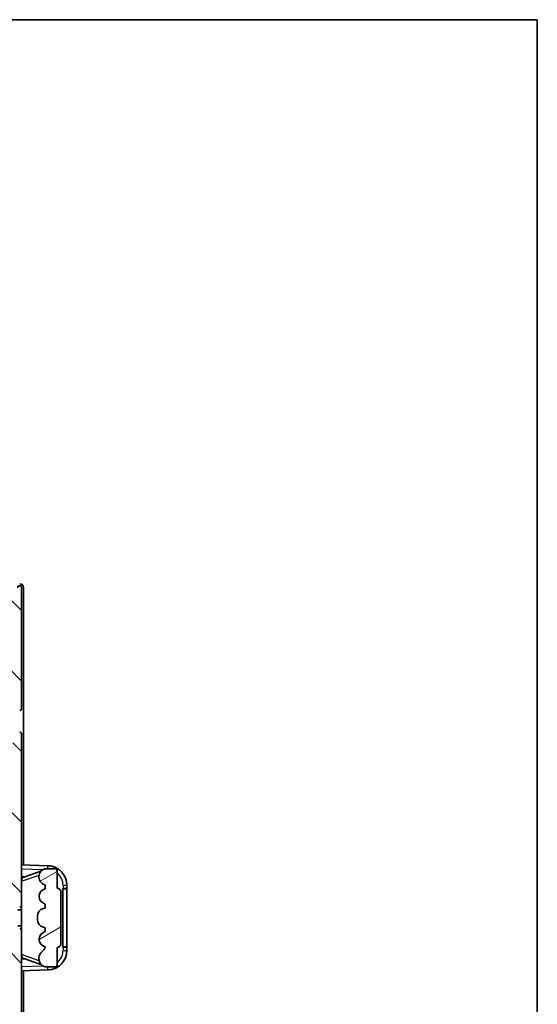
# Model space of a CAD drawing. Units: millimetres. Extents: x 0 to 8476, y 0 to 1124.
# Drawn here: x 3006 to 3138, y 873 to 1124 of the extents above; entities that cross this region are included whole.
import ezdxf

# ---------------------------------------------------------------- set-up
doc = ezdxf.new("R2010")
doc.units = ezdxf.units.MM
doc.header["$LTSCALE"] = 4
for name, color, linetype, lineweight in [('Border (ISO)', 7, 'Continuous', 35), ('Hatch (ISO)', 1, 'Continuous', 18), ('Visible (ISO)', 7, 'Continuous', 35), ('Visible Narrow (ISO)', 7, 'Continuous', 25)]:
    doc.layers.add(name, color=color, linetype=linetype, lineweight=lineweight)

# ---------------------------------------------------------------- blocks, each defined once
blk = doc.blocks.new('図面枠 tk図枠')
at = {"layer": 'Border (ISO)'}
for p, q in [((14.5, 289), (405.5, 289)), ((405.5, 289), (405.5, 8))]:
    blk.add_line(p, q, dxfattribs=at)

msp = doc.modelspace()

# ---------------------------------------------------------------- hatches: boundary and pattern name
at = {"layer": 'Hatch (ISO)'}
h = msp.add_hatch(dxfattribs=at)
h.set_pattern_fill('ANSI31', color=256, scale=101.6, angle=90.00021, style=0)
h.set_pattern_definition([(135.0002, (1516, -32), (-8.98022, -8.98029), [])])
edge = h.paths.add_edge_path()
edge.add_line((3003.8427, 867.4785), (3003.8427, 853.9785))
edge.add_line((3003.8427, 853.9785), (2997.3427, 853.9785))
edge.add_ellipse((2997.3427, 853.4785), major_axis=(0, 0.5), ratio=1, start_angle=0, end_angle=90)
edge.add_line((2996.8427, 853.4785), (2996.8427, 837.4785))
edge.add_ellipse((2997.3427, 837.4785), major_axis=(-0.5, 0), ratio=1, start_angle=0, end_angle=90)
edge.add_line((2997.3427, 836.9785), (3003.8427, 836.9785))
edge.add_line((3003.8427, 836.9785), (3003.8427, 820.9785))
edge.add_line((3003.8427, 820.9785), (2997.3427, 820.9785))
edge.add_ellipse((2997.3427, 820.4785), major_axis=(0, 0.5), ratio=1, start_angle=0, end_angle=90)
edge.add_line((2996.8427, 820.4785), (2996.8427, 819.8838))
edge.add_ellipse((2997.1427, 819.8838), major_axis=(-0.3, 0), ratio=1, start_angle=0, end_angle=60)
edge.add_line((2996.9927, 819.624), (2998.041, 819.0187))
edge.add_ellipse((2998.191, 819.2785), major_axis=(-0.15, -0.2598), ratio=1, start_angle=0, end_angle=30)
edge.add_line((2998.191, 818.9785), (2998.457, 818.9785))
edge.add_ellipse((2998.457, 819.2785), major_axis=(0, -0.3), ratio=1, start_angle=0, end_angle=46.826449)
edge.add_ellipse((2999.8427, 817.9785), major_axis=(-1.1669, 1.0947), ratio=1, start_angle=86.347102, end_angle=360, ccw=False)
edge.add_ellipse((2998.457, 816.6785), major_axis=(0.2188, 0.2053), ratio=1, start_angle=0, end_angle=46.826449)
edge.add_line((2998.457, 816.9785), (2998.191, 816.9785))
edge.add_ellipse((2998.191, 816.6785), major_axis=(0, 0.3), ratio=1, start_angle=0, end_angle=30)
edge.add_line((2998.041, 816.9383), (2996.9927, 816.3331))
edge.add_ellipse((2997.1427, 816.0733), major_axis=(-0.15, 0.2598), ratio=1, start_angle=0, end_angle=60)
edge.add_line((2996.8427, 816.0733), (2996.8427, 815.4785))
edge.add_ellipse((2997.3427, 815.4785), major_axis=(-0.5, 0), ratio=1, start_angle=0, end_angle=90)
edge.add_line((2997.3427, 814.9785), (3000.8427, 814.9785))
edge.add_ellipse((3000.8427, 813.9785), major_axis=(0, 1), ratio=1, start_angle=180, end_angle=360, ccw=False)
edge.add_line((3000.8427, 812.9785), (2997.3427, 812.9785))
edge.add_ellipse((2997.3427, 812.4785), major_axis=(0, 0.5), ratio=1, start_angle=0, end_angle=90)
edge.add_line((2996.8427, 812.4785), (2996.8427, 804.2785))
edge.add_ellipse((2997.1427, 804.2785), major_axis=(-0.3, 0), ratio=1, start_angle=0, end_angle=90)
edge.add_line((2997.1427, 803.9785), (2997.8427, 803.9785))
edge.add_line((2997.8427, 803.9785), (2997.8427, 798.7785))
edge.add_ellipse((2998.1427, 798.7785), major_axis=(-0.3, 0), ratio=1, start_angle=0, end_angle=90)
edge.add_line((2998.1427, 798.4785), (2999.5427, 798.4785))
edge.add_ellipse((2999.5427, 798.7785), major_axis=(0, -0.3), ratio=1, start_angle=0, end_angle=90)
edge.add_line((2999.8427, 798.7785), (2999.8427, 810.9785))
edge.add_line((2999.8427, 810.9785), (3003.4927, 810.9785))
edge.add_line((3003.4927, 810.9785), (3004.4927, 811.9785))
edge.add_line((3004.4927, 811.9785), (3004.4927, 812.8785))
edge.add_ellipse((3005.1677, 812.7989), major_axis=(-0.675, 0.0797), ratio=1, start_angle=193.465843, end_angle=360, ccw=False)
edge.add_line((3005.8427, 812.8785), (3005.8427, 811.4785))
edge.add_ellipse((3006.3427, 811.4785), major_axis=(-0.5, 0), ratio=1, start_angle=0, end_angle=180)
edge.add_line((3006.8427, 811.4785), (3006.8427, 842.2285))
edge.add_ellipse((3006.3427, 842.2285), major_axis=(0.5, 0), ratio=1, start_angle=0, end_angle=90)
edge.add_line((3006.3427, 842.7285), (3005.1427, 842.7285))
edge.add_ellipse((3005.1427, 842.4285), major_axis=(0, 0.3), ratio=1, start_angle=0, end_angle=90)
edge.add_line((3004.8427, 842.4285), (3004.8427, 839.9785))
edge.add_line((3004.8427, 839.9785), (2999.8427, 839.9785))
edge.add_line((2999.8427, 839.9785), (2999.8427, 850.9785))
edge.add_line((2999.8427, 850.9785), (3004.8427, 850.9785))
edge.add_line((3004.8427, 850.9785), (3004.8427, 848.5285))
edge.add_ellipse((3005.1427, 848.5285), major_axis=(-0.3, 0), ratio=1, start_angle=0, end_angle=90)
edge.add_line((3005.1427, 848.2285), (3006.3427, 848.2285))
edge.add_ellipse((3006.3427, 848.7285), major_axis=(0, -0.5), ratio=1, start_angle=0, end_angle=90)
edge.add_line((3006.8427, 848.7285), (3006.8427, 892.2285))
edge.add_ellipse((3006.3427, 892.2285), major_axis=(0.5, 0), ratio=1, start_angle=0, end_angle=90)
edge.add_line((3006.3427, 892.7285), (3005.1427, 892.7285))
edge.add_ellipse((3005.1427, 892.4285), major_axis=(0, 0.3), ratio=1, start_angle=0, end_angle=90)
edge.add_line((3004.8427, 892.4285), (3004.8427, 889.9785))
edge.add_line((3004.8427, 889.9785), (2999.8427, 889.9785))
edge.add_line((2999.8427, 889.9785), (2999.8427, 900.9785))
edge.add_line((2999.8427, 900.9785), (3004.8427, 900.9785))
edge.add_line((3004.8427, 900.9785), (3004.8427, 898.5285))
edge.add_ellipse((3005.1427, 898.5285), major_axis=(-0.3, 0), ratio=1, start_angle=0, end_angle=90)
edge.add_line((3005.1427, 898.2285), (3006.3427, 898.2285))
edge.add_ellipse((3006.3427, 898.7285), major_axis=(0, -0.5), ratio=1, start_angle=0, end_angle=90)
edge.add_line((3006.8427, 898.7285), (3006.8427, 942.2285))
edge.add_ellipse((3006.3427, 942.2285), major_axis=(0.5, 0), ratio=1, start_angle=0, end_angle=90)
edge.add_line((3006.3427, 942.7285), (3005.1427, 942.7285))
edge.add_ellipse((3005.1427, 942.4285), major_axis=(0, 0.3), ratio=1, start_angle=0, end_angle=90)
edge.add_line((3004.8427, 942.4285), (3004.8427, 939.9785))
edge.add_line((3004.8427, 939.9785), (2999.8427, 939.9785))
edge.add_line((2999.8427, 939.9785), (2999.8427, 950.9785))
edge.add_line((2999.8427, 950.9785), (3004.8427, 950.9785))
edge.add_line((3004.8427, 950.9785), (3004.8427, 948.5285))
edge.add_ellipse((3005.1427, 948.5285), major_axis=(-0.3, 0), ratio=1, start_angle=0, end_angle=90)
edge.add_line((3005.1427, 948.2285), (3006.3427, 948.2285))
edge.add_ellipse((3006.3427, 948.7285), major_axis=(0, -0.5), ratio=1, start_angle=0, end_angle=90)
edge.add_line((3006.8427, 948.7285), (3006.8427, 979.4785))
edge.add_ellipse((3006.3427, 979.4785), major_axis=(0.5, 0), ratio=1, start_angle=0, end_angle=180)
edge.add_line((3005.8427, 979.4785), (3005.8427, 978.0785))
edge.add_ellipse((3005.1677, 978.1582), major_axis=(0.675, -0.0797), ratio=1, start_angle=193.465843, end_angle=360, ccw=False)
edge.add_line((3004.4927, 978.0785), (3004.4927, 978.9785))
edge.add_line((3004.4927, 978.9785), (3003.4927, 979.9785))
edge.add_line((3003.4927, 979.9785), (2999.8427, 979.9785))
edge.add_line((2999.8427, 979.9785), (2999.8427, 992.1785))
edge.add_ellipse((2999.5427, 992.1785), major_axis=(0.3, 0), ratio=1, start_angle=0, end_angle=90)
edge.add_line((2999.5427, 992.4785), (2998.1427, 992.4785))
edge.add_ellipse((2998.1427, 992.1785), major_axis=(0, 0.3), ratio=1, start_angle=0, end_angle=90)
edge.add_line((2997.8427, 992.1785), (2997.8427, 986.9785))
edge.add_line((2997.8427, 986.9785), (2997.1427, 986.9785))
edge.add_ellipse((2997.1427, 986.6785), major_axis=(0, 0.3), ratio=1, start_angle=0, end_angle=90)
edge.add_line((2996.8427, 986.6785), (2996.8427, 978.4785))
edge.add_ellipse((2997.3427, 978.4785), major_axis=(-0.5, 0), ratio=1, start_angle=0, end_angle=90)
edge.add_line((2997.3427, 977.9785), (3000.8427, 977.9785))
edge.add_ellipse((3000.8427, 976.9785), major_axis=(0, 1), ratio=1, start_angle=180, end_angle=360, ccw=False)
edge.add_line((3000.8427, 975.9785), (2997.3427, 975.9785))
edge.add_ellipse((2997.3427, 975.4785), major_axis=(0, 0.5), ratio=1, start_angle=0, end_angle=90)
edge.add_line((2996.8427, 975.4785), (2996.8427, 974.8838))
edge.add_ellipse((2997.1427, 974.8838), major_axis=(-0.3, 0), ratio=1, start_angle=0, end_angle=60)
edge.add_line((2996.9927, 974.624), (2998.041, 974.0187))
edge.add_ellipse((2998.191, 974.2785), major_axis=(-0.15, -0.2598), ratio=1, start_angle=0, end_angle=30)
edge.add_line((2998.191, 973.9785), (2998.457, 973.9785))
edge.add_ellipse((2998.457, 974.2785), major_axis=(0, -0.3), ratio=1, start_angle=0, end_angle=46.826449)
edge.add_ellipse((2999.8427, 972.9785), major_axis=(-1.1669, 1.0947), ratio=1, start_angle=86.347102, end_angle=360, ccw=False)
edge.add_ellipse((2998.457, 971.6785), major_axis=(0.2188, 0.2053), ratio=1, start_angle=0, end_angle=46.826449)
edge.add_line((2998.457, 971.9785), (2998.191, 971.9785))
edge.add_ellipse((2998.191, 971.6785), major_axis=(0, 0.3), ratio=1, start_angle=0, end_angle=30)
edge.add_line((2998.041, 971.9383), (2996.9927, 971.3331))
edge.add_ellipse((2997.1427, 971.0733), major_axis=(-0.15, 0.2598), ratio=1, start_angle=0, end_angle=60)
edge.add_line((2996.8427, 971.0733), (2996.8427, 970.4785))
edge.add_ellipse((2997.3427, 970.4785), major_axis=(-0.5, 0), ratio=1, start_angle=0, end_angle=90)
edge.add_line((2997.3427, 969.9785), (3003.8427, 969.9785))
edge.add_line((3003.8427, 969.9785), (3003.8427, 953.9785))
edge.add_line((3003.8427, 953.9785), (2997.3427, 953.9785))
edge.add_ellipse((2997.3427, 953.4785), major_axis=(0, 0.5), ratio=1, start_angle=0, end_angle=90)
edge.add_line((2996.8427, 953.4785), (2996.8427, 937.4785))
edge.add_ellipse((2997.3427, 937.4785), major_axis=(-0.5, 0), ratio=1, start_angle=0, end_angle=90)
edge.add_line((2997.3427, 936.9785), (3003.8427, 936.9785))
edge.add_line((3003.8427, 936.9785), (3003.8427, 923.4785))
edge.add_line((3003.8427, 923.4785), (2997.3427, 923.4785))
edge.add_ellipse((2997.3427, 922.9785), major_axis=(0, 0.5), ratio=1, start_angle=0, end_angle=90)
edge.add_line((2996.8427, 922.9785), (2996.8427, 922.4684))
edge.add_ellipse((2997.1427, 922.4684), major_axis=(-0.3, 0), ratio=1, start_angle=0, end_angle=60)
edge.add_line((2996.9927, 922.2086), (2998.2659, 921.4735))
edge.add_ellipse((2998.4159, 921.7333), major_axis=(-0.15, -0.2598), ratio=1, start_angle=0, end_angle=78.671012)
edge.add_ellipse((2999.8427, 920.4785), major_axis=(-1.2015, 1.0566), ratio=1, start_angle=82.662386, end_angle=360, ccw=False)
edge.add_ellipse((2998.416, 919.2237), major_axis=(0.2253, 0.1981), ratio=1, start_angle=0, end_angle=77.981127)
edge.add_line((2998.2691, 919.4853), (2996.9958, 918.7703))
edge.add_ellipse((2997.1427, 918.5087), major_axis=(-0.1469, 0.2616), ratio=1, start_angle=0, end_angle=60.685474)
edge.add_line((2996.8427, 918.5087), (2996.8427, 917.9785))
edge.add_ellipse((2997.3427, 917.9785), major_axis=(-0.5, 0), ratio=1, start_angle=0, end_angle=90)
edge.add_line((2997.3427, 917.4785), (3003.8427, 917.4785))
edge.add_line((3003.8427, 917.4785), (3003.8427, 903.9785))
edge.add_line((3003.8427, 903.9785), (2997.3427, 903.9785))
edge.add_ellipse((2997.3427, 903.4785), major_axis=(0, 0.5), ratio=1, start_angle=0, end_angle=90)
edge.add_line((2996.8427, 903.4785), (2996.8427, 887.4785))
edge.add_ellipse((2997.3427, 887.4785), major_axis=(-0.5, 0), ratio=1, start_angle=0, end_angle=90)
edge.add_line((2997.3427, 886.9785), (3003.8427, 886.9785))
edge.add_line((3003.8427, 886.9785), (3003.8427, 873.4785))
edge.add_line((3003.8427, 873.4785), (2997.3427, 873.4785))
edge.add_ellipse((2997.3427, 872.9785), major_axis=(0, 0.5), ratio=1, start_angle=0, end_angle=90)
edge.add_line((2996.8427, 872.9785), (2996.8427, 872.4484))
edge.add_ellipse((2997.1427, 872.4484), major_axis=(-0.3, 0), ratio=1, start_angle=0, end_angle=60.685474)
edge.add_line((2996.9958, 872.1868), (2998.2691, 871.4718))
edge.add_ellipse((2998.416, 871.7334), major_axis=(-0.1469, -0.2616), ratio=1, start_angle=0, end_angle=77.981127)
edge.add_ellipse((2999.8427, 870.4785), major_axis=(-1.2014, 1.0567), ratio=1, start_angle=82.662386, end_angle=360, ccw=False)
edge.add_ellipse((2998.4159, 869.2238), major_axis=(0.2253, 0.1981), ratio=1, start_angle=0, end_angle=78.671012)
edge.add_line((2998.2659, 869.4836), (2996.9927, 868.7485))
edge.add_ellipse((2997.1427, 868.4887), major_axis=(-0.15, 0.2598), ratio=1, start_angle=0, end_angle=60)
edge.add_line((2996.8427, 868.4887), (2996.8427, 867.9785))
edge.add_ellipse((2997.3427, 867.9785), major_axis=(-0.5, 0), ratio=1, start_angle=0, end_angle=90)
edge.add_line((2997.3427, 867.4785), (3003.8427, 867.4785))
h = msp.add_hatch(dxfattribs=at)
h.set_pattern_fill('ANSI31', color=256, scale=101.6, angle=-14.999978, style=0)
h.set_pattern_definition([(30, (1516, -32), (-6.35, 10.99852), [])])
edge = h.paths.add_edge_path()
edge.add_ellipse((3015.8427, 902.0035), major_axis=(1, 0), ratio=1, start_angle=0, end_angle=90)
edge.add_line((3015.8427, 903.0035), (3015.8427, 907.4785))
edge.add_ellipse((3015.3427, 907.4785), major_axis=(0.5, 0), ratio=1, start_angle=0, end_angle=90)
edge.add_line((3015.3427, 907.9785), (3012.8427, 907.9785))
edge.add_line((3012.8427, 907.9785), (3012.7576, 907.9573))
edge.add_ellipse((3013.2427, 906.017), major_axis=(-0.4851, 1.9403), ratio=1, start_angle=0, end_angle=75.963757)
edge.add_line((3011.2427, 906.017), (3011.2427, 905.8401))
edge.add_ellipse((3013.2427, 905.8401), major_axis=(-2, 0), ratio=1, start_angle=0, end_angle=75.963757)
edge.add_line((3012.7576, 903.8998), (3012.8427, 903.8785))
edge.add_line((3012.8427, 903.8785), (3012.8427, 902.8785))
edge.add_line((3012.8427, 902.8785), (3012.8038, 902.8688))
edge.add_ellipse((3013.2889, 900.9285), major_axis=(-0.4851, 1.9403), ratio=1, start_angle=0, end_angle=151.927513)
edge.add_line((3012.8038, 898.9883), (3012.8427, 898.9785))
edge.add_line((3012.8427, 898.9785), (3012.8427, 897.9785))
edge.add_line((3012.8427, 897.9785), (3012.3576, 897.8573))
edge.add_ellipse((3012.8427, 895.917), major_axis=(-0.4851, 1.9403), ratio=1, start_angle=0, end_angle=75.963757)
edge.add_line((3010.8427, 895.917), (3010.8427, 895.0401))
edge.add_ellipse((3012.8427, 895.0401), major_axis=(-2, 0), ratio=1, start_angle=0, end_angle=75.963757)
edge.add_line((3012.3576, 893.0998), (3012.8427, 892.9785))
edge.add_line((3012.8427, 892.9785), (3012.8427, 891.9785))
edge.add_line((3012.8427, 891.9785), (3012.8038, 891.9688))
edge.add_ellipse((3013.2889, 890.0285), major_axis=(-0.4851, 1.9403), ratio=1, start_angle=0, end_angle=151.927513)
edge.add_line((3012.8038, 888.0883), (3012.8427, 888.0785))
edge.add_ellipse((3010.8927, 888.5231), major_axis=(1.95, -0.4446), ratio=1, start_angle=318.82231, end_angle=360, ccw=False)
edge.add_ellipse((3013.2427, 885.2862), major_axis=(-1.175, 1.6185), ratio=1, start_angle=0, end_angle=54.020827)
edge.add_line((3011.2427, 885.2862), (3011.2427, 884.9559))
edge.add_ellipse((3013.2427, 884.9559), major_axis=(-2, 0), ratio=1, start_angle=0, end_angle=71.029592)
edge.add_line((3012.5925, 883.0645), (3012.8427, 882.9785))
edge.add_line((3012.8427, 882.9785), (3015.3427, 882.9785))
edge.add_ellipse((3015.3427, 883.4785), major_axis=(0, -0.5), ratio=1, start_angle=0, end_angle=90)
edge.add_line((3015.8427, 883.4785), (3015.8427, 887.9535))
edge.add_ellipse((3015.8427, 888.9535), major_axis=(0, -1), ratio=1, start_angle=0, end_angle=90)
edge.add_line((3016.8427, 888.9535), (3016.8427, 902.0035))

# ---------------------------------------------------------------- linework, layer by layer
at = {"layer": 'Visible (ISO)'}
for p, q in [((3006.8427, 948.7285), (3006.8427, 979.4785)), ((3007.3427, 908.9611), (3007.3427, 979.4791)), ((3006.8427, 898.7285), (3006.8427, 942.2285)), ((3013.5172, 908.7455), (3006.8427, 908.9785)), ((3007.4182, 905.8435), (3011.7378, 907.3343)), ((3012.8427, 907.9785), (3012.7576, 907.9573)), ((3015.3427, 907.9785), (3012.8427, 907.9785)), ((3015.8427, 903.0035), (3015.8427, 907.4785)), ((3006.8427, 905.9785), (3007.7205, 905.9479)), ((3011.2427, 906.017), (3011.2427, 905.8401)), ((3012.7576, 903.8998), (3012.8427, 903.8785)), ((3012.8427, 902.8785), (3012.8038, 902.8688)), ((3012.8427, 903.8785), (3012.8427, 902.8785)), ((3016.8427, 888.9535), (3016.8427, 902.0035)), ((3017.3427, 902.9785), (3017.3776, 902.9785)), ((3017.3427, 887.9785), (3017.3427, 902.9785)), ((3017.3427, 902.8785), (3018.3427, 902.8785)), ((3018.3427, 902.9785), (3017.3776, 902.9785)), ((3018.3427, 902.9785), (3018.3427, 903.7485)), ((3018.3427, 902.8785), (3018.3427, 902.9785)), ((3018.3427, 888.0785), (3018.3427, 902.8785)), ((3006.8427, 897.4785), (3005.8427, 897.4785)), ((3006.8427, 892.2285), (3006.8427, 898.7285)), ((3012.8427, 897.9785), (3012.3576, 897.8573)), ((3012.8038, 898.9883), (3012.8427, 898.9785)), ((3012.8427, 898.9785), (3012.8427, 897.9785)), ((3010.8427, 895.917), (3010.8427, 895.0401)), ((3006.8427, 893.4785), (3005.8427, 893.4785)), ((3006.8427, 848.7285), (3006.8427, 892.2285)), ((3012.3576, 893.0998), (3012.8427, 892.9785)), ((3012.8427, 891.9785), (3012.8038, 891.9688)), ((3012.8427, 892.9785), (3012.8427, 891.9785)), ((3012.8038, 888.0883), (3012.8427, 888.0785)), ((3015.8427, 883.4785), (3015.8427, 887.9535)), ((3018.3427, 888.0785), (3017.3427, 888.0785)), ((3017.3776, 887.9785), (3017.3427, 887.9785)), ((3017.3776, 887.9785), (3018.3427, 887.9785)), ((3018.3427, 887.9785), (3018.3427, 888.0785)), ((3018.3427, 887.2086), (3018.3427, 887.9785)), ((3007.7205, 885.0092), (3006.8427, 884.9785)), ((3011.7581, 883.6158), (3007.4182, 885.1135)), ((3011.2427, 885.2862), (3011.2427, 884.9559)), ((3006.8427, 881.9785), (3013.5172, 882.2116)), ((3007.3427, 811.4779), (3007.3427, 881.996)), ((3012.5925, 883.0645), (3012.8427, 882.9785)), ((3012.8427, 882.9785), (3015.3427, 882.9785))]:
    msp.add_line(p, q, dxfattribs=at)
for centre, radius, start, end in [((3006.3427, 979.4785), 0.5, 0, 180), ((3006.3427, 948.7285), 0.5, 270, 0), ((3006.3427, 942.2285), 0.5, 0, 90), ((3013.2427, 906.017), 2, 104.036243, 180), ((3013.3427, 903.7485), 5, 0, 88), ((3015.3427, 907.4785), 0.5, 0, 90), ((3013.2427, 905.8401), 2, 180, 255.963757), ((3013.2889, 900.9285), 2, 104.036243, 255.963757), ((3015.8427, 902.0035), 1, 0, 90), ((3006.3427, 898.7285), 0.5, 270, 0), ((3012.8427, 895.917), 2, 104.036243, 180), ((3012.8427, 895.0401), 2, 180, 255.963757), ((3006.3427, 892.2285), 0.5, 0, 90), ((3013.2889, 890.0285), 2, 104.036243, 255.963757), ((3013.2427, 885.2862), 2, 125.979173, 180), ((3010.8927, 888.5231), 2, 305.979173, 347.156863), ((3013.3427, 887.2086), 5, 272, 0), ((3015.8427, 888.9535), 1, 270, 0), ((3013.2427, 884.9559), 2, 180, 251.029592), ((3015.3427, 883.4785), 0.5, 270, 0)]:
    msp.add_arc(centre, radius, start, end, dxfattribs=at)
for centre, major_axis, ratio, start_param, end_param in [((3006.3421, 979.4779), (0.708, 0.708), 0.99878277, 5.49839613, 7.06797448), ((3007.8427, 904.9322), (-0.844, 0.6015), 0.89174475, 5.71699644, 6.84937417), ((3007.8427, 886.0249), (-0.844, -0.6015), 0.89174475, 5.71699644, 6.84937417)]:
    msp.add_ellipse(centre, major_axis=major_axis, ratio=ratio, start_param=start_param, end_param=end_param, dxfattribs=at)
for points, knots in [([(3013.5172, 908.7455), (3013.5425, 908.7446), (3013.5678, 908.7435), (3013.7718, 908.7333), (3013.9497, 908.7147), (3014.1844, 908.6775), (3014.2429, 908.6672), (3014.5662, 908.604), (3014.829, 908.5304), (3015.3089, 908.352), (3015.53, 908.2512), (3015.8906, 908.0541), (3016.0364, 907.9643), (3016.2804, 907.7965), (3016.3824, 907.7203), (3016.5278, 907.6033), (3016.576, 907.5629), (3016.6448, 907.5031), (3016.6674, 907.4831), (3016.711, 907.4438), (3016.7315, 907.425), (3016.7525, 907.4055)], [0, 0, 0, 0, 0.007734348, 0.007734348, 0.062383961, 0.062383961, 0.080578005, 0.080578005, 0.16325619, 0.16325619, 0.235395077, 0.235395077, 0.286657754, 0.286657754, 0.325588593, 0.325588593, 0.34586157, 0.34586157, 0.356225213, 0.356225213, 0.366678878, 0.366678878, 0.366678878, 0.366678878]), ([(3016.7525, 883.5516), (3016.7307, 883.5313), (3016.7092, 883.5116), (3016.6643, 883.4712), (3016.6412, 883.4508), (3016.571, 883.39), (3016.5223, 883.3492), (3016.375, 883.231), (3016.272, 883.1544), (3016.0146, 882.9783), (3015.8555, 882.8818), (3015.4627, 882.6727), (3015.2224, 882.5681), (3014.7455, 882.403), (3014.5069, 882.3398), (3014.0193, 882.2482), (3013.7674, 882.2204), (3013.5172, 882.2116)], [0, 0, 0, 0, 0.010324666, 0.010324666, 0.020594432, 0.020594432, 0.040813568, 0.040813568, 0.07993168, 0.07993168, 0.135515863, 0.135515863, 0.213475131, 0.213475131, 0.288233113, 0.288233113, 0.364668473, 0.364668473, 0.364668473, 0.364668473])]:
    msp.add_open_spline(points, degree=3, knots=knots, dxfattribs=at)
at = {"layer": 'Visible Narrow (ISO)'}
for p, q in [((3006.8427, 907.9791), (3012.3136, 907.7881)), ((3006.8427, 904.8475), (3011.2754, 906.3773)), ((3018.3427, 903.7485), (3017.3776, 903.7485)), ((3017.3776, 903.7485), (3017.3776, 902.9785)), ((3017.3776, 887.9785), (3017.3776, 887.2086)), ((3017.3776, 887.2086), (3018.3427, 887.2086)), ((3011.2786, 884.5787), (3006.8427, 886.1096)), ((3012.3424, 883.17), (3006.8427, 882.9779))]:
    msp.add_line(p, q, dxfattribs=at)
for centre, start, end in [((3013.3776, 903.7485), 0, 51.955368), ((3013.3776, 887.2086), 308.044632, 0)]:
    msp.add_arc(centre, 4, start, end, dxfattribs=at)
for centre, major_axis, start_param, end_param in [((3013.4823, 907.7461), (0.0349, 0.9994), 4.94836836, 6.28318531), ((3013.4823, 883.211), (0.0349, -0.9994), 0, 1.33481695)]:
    msp.add_ellipse(centre, major_axis=major_axis, ratio=0.03487826, start_param=start_param, end_param=end_param, dxfattribs=at)

# ---------------------------------------------------------------- block references
at = {"xscale": 4, "yscale": 4, "zscale": 4}
msp.add_blockref('図面枠 tk図枠', (1516, -32), dxfattribs=at)

doc.saveas('drawing.dxf')
